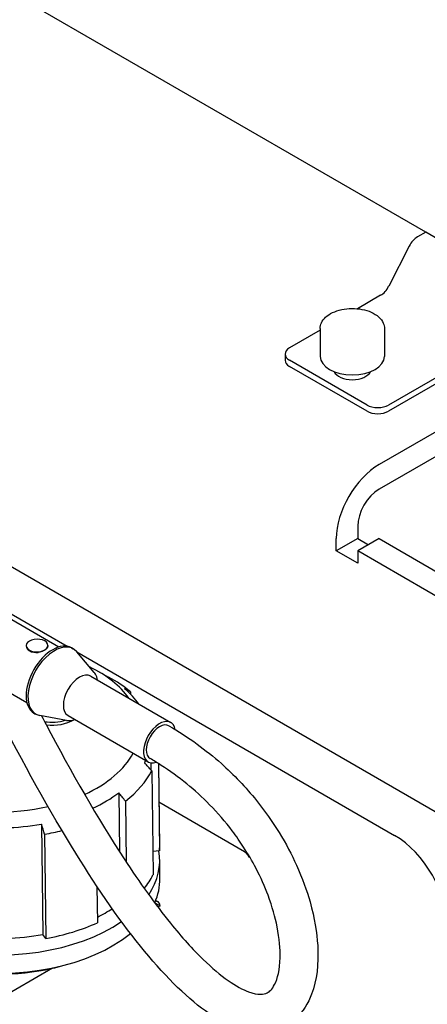
# Model space of a CAD drawing. Units: millimetres. Extents: x 130 to 1742, y 16 to 2270.
# Drawn here: x 542 to 601, y 1618 to 1759 of the extents above; entities that cross this region are included whole.
import ezdxf

# ---------------------------------------------------------------- set-up
doc = ezdxf.new("R2010")
doc.units = ezdxf.units.MM
doc.header["$LTSCALE"] = 8.333333
doc.layers.add('Visible Edges(Hillmar_metric)', color=7, linetype='Continuous', lineweight=25)

msp = doc.modelspace()

# ---------------------------------------------------------------- linework, layer by layer
at = {"layer": 'Visible Edges(Hillmar_metric)'}
for p, q in [((789.732, 1808.716), (593.627, 1695.495)), ((789.732, 1805.178), (593.628, 1691.957)), ((600.317, 1728.768), (516.059, 1777.412)), ((600.317, 1728.768), (599.129, 1728.082)), ((607.556, 1724.589), (600.317, 1728.768)), ((597.956, 1726.773), (595.018, 1721.033)), ((593.844, 1719.724), (590.524, 1717.807)), ((585.193, 1714.955), (585.193, 1710.974)), ((594.401, 1714.955), (594.401, 1710.975)), ((585.193, 1714.729), (580.796, 1712.19)), ((580.162, 1711.306), (580.162, 1710.421)), ((608.016, 1711.542), (594.968, 1704.009)), ((608.016, 1710.657), (594.968, 1703.124)), ((591.904, 1704.009), (580.796, 1710.421)), ((591.904, 1703.124), (580.796, 1709.537)), ((590.564, 1686.65), (590.564, 1684.881)), ((587.499, 1683.112), (587.499, 1684.881)), ((590.564, 1684.881), (587.499, 1683.112)), ((590.564, 1684.881), (592.096, 1683.996)), ((593.628, 1684.881), (590.564, 1683.112)), ((593.628, 1684.881), (608.948, 1676.036)), ((601.672, 1645.74), (537.098, 1683.02)), ((590.564, 1681.343), (587.499, 1683.112)), ((605.884, 1674.267), (590.564, 1683.112)), ((590.564, 1683.112), (590.564, 1681.343)), ((537.662, 1675.194), (547.749, 1669.37)), ((540.886, 1674.11), (548.938, 1669.462)), ((543.057, 1669.55), (543.058, 1669.462)), ((546.178, 1669.588), (546.179, 1669.5)), ((549.546, 1669.243), (549.805, 1669.093)), ((552.799, 1665.721), (550.296, 1668.679)), ((550.299, 1668.676), (595.85, 1642.379)), ((533.058, 1667.219), (543.145, 1661.396)), ((552.972, 1666.088), (554.859, 1665.059)), ((552.305, 1665.177), (563.796, 1658.543)), ((557.983, 1662.948), (557.987, 1662.625)), ((544.154, 1659.904), (544.413, 1659.754)), ((548.831, 1658.847), (545.017, 1659.536)), ((549.055, 1659.547), (560.546, 1652.914)), ((560.917, 1652.781), (560.929, 1651.78)), ((561.048, 1651.647), (561.23, 1636.716)), ((562.006, 1652.666), (562.159, 1640.157)), ((562.019, 1652.658), (562.166, 1640.601)), ((556.326, 1648.483), (556.429, 1640.04)), ((557.284, 1647.292), (557.39, 1638.564)), ((574.361, 1640.027), (562.086, 1647.113)), ((545.242, 1643.997), (545.435, 1628.187)), ((545.697, 1642.537), (545.879, 1627.606)), ((562.159, 1640.157), (561.189, 1640.09)), ((562.219, 1636.209), (562.187, 1638.844)), ((553.203, 1635.075), (553.267, 1629.869)), ((561.62, 1633.07), (561.864, 1632.929)), ((561.471, 1632.72), (562.253, 1632.269)), ((562.253, 1632.269), (561.942, 1632.089)), ((562.253, 1632.269), (562.253, 1632.269)), ((545.879, 1627.606), (545.435, 1628.187)), ((546.805, 1623.35), (513.395, 1604.061))]:
    msp.add_line(p, q, dxfattribs=at)
for centre, major_axis, ratio, start_param, end_param in [((599.129, 1726.313), (-1.083, -1.876), 0.5773666, 3.9269767, 4.7996413), ((593.844, 1721.493), (-1.083, -1.876), 0.5773666, 0.785384, 1.6580487), ((582.328, 1711.306), (-2.167, 0), 0.577334, 5.497773, 7.0685693), ((589.797, 1710.974), (4.604, 0), 0.577334, 3.1415927, 6.2831853), ((582.328, 1710.421), (-2.167, 0), 0.577334, 0, 0.785384), ((589.797, 1709.205), (-2.708, 0), 0.577334, 0.2728998, 2.8686928), ((593.436, 1704.893), (-2.167, 0), 0.577334, 0.785384, 2.3561804), ((593.436, 1704.009), (-2.167, 0), 0.577334, 0.785384, 2.3561804), ((593.628, 1688.419), (-4.333, -7.506), 0.5773666, 3.9269767, 5.497773), ((593.628, 1688.419), (-2.167, -3.753), 0.5773666, 3.9269767, 5.497773), ((546.85, 1664.573), (-2.696, -4.669), 0.5773666, 3.1415927, 6.2831853), ((544.617, 1669.569), (-1.56, -0.019), 0.5853387, 5.4906937, 8.6322864), ((547.109, 1664.424), (-2.696, -4.669), 0.5773666, 2.9369679, 6.48781), ((544.617, 1669.569), (1.56, 0.019), 0.5853387, 5.4906937, 8.6322864), ((544.619, 1669.481), (-1.56, -0.019), 0.5853387, 0, 1.6593043), ((544.619, 1669.481), (1.56, 0.019), 0.5853387, 6.1804905, 6.2831853), ((550.68, 1662.362), (-1.625, -2.815), 0.5773666, 3.1415927, 6.2831853), ((539.208, 1657.45), (20.04, 0.245), 0.5853387, 0.3793935, 0.8637959), ((539.235, 1655.254), (-22.748, -0.278), 0.5853387, 3.7366244, 3.9481907), ((539.225, 1656.132), (21.665, 0.264), 0.5853387, 0.3893593, 0.5884462), ((-1229.609, -1300.604), (1871.193, 2914.264), 0.6063739, 0.0461958, 0.0466401), ((546.78, 1661.17), (4.402, 0.054), 0.5853387, 4.4567783, 5.1590851), ((546.786, 1660.731), (-4.402, -0.054), 0.5853387, 1.3716385, 2.3471635), ((562.171, 1655.728), (1.625, 2.815), 0.5773666, 5.6902546, 10.0020658), ((562.171, 1655.728), (1.354, 2.346), 0.5773664, 0.0056101, 3.1346737), ((539.208, 1657.45), (20.04, 0.245), 0.5853387, 5.3613701, 5.97895), ((539.208, 1657.45), (-20.04, -0.245), 0.5853387, 0.3582221, 1.9192633), ((539.225, 1656.132), (21.665, 0.264), 0.5853387, 5.9946846, 6.0222106), ((-1642.118, 220.389), (-2762.81, 2088.343), 0.7383301, 4.4511405, 4.4515849), ((539.235, 1655.254), (22.748, 0.278), 0.5853387, 5.62158, 5.9880991), ((539.225, 1656.132), (21.665, 0.264), 0.5853387, 5.3705348, 5.6149944), ((-1530.023, 350.085), (2475.453, -2422.071), 0.6992649, 1.4011449, 1.4015893), ((539.225, 1656.132), (21.665, 0.264), 0.5853387, 4.7380476, 4.9866759), ((-421.781, 944.608), (898.646, -3344.657), 0.3245052, 1.6932361, 1.6936805), ((539.235, 1655.254), (22.748, 0.278), 0.5853387, 4.9932614, 5.1095124), ((595.85, 1633.533), (5.417, -9.382), 0.5773503, 0.7854264, 2.3562227), ((539.439, 1638.567), (22.748, 0.278), 0.5853387, 5.9026134, 6.3815642), ((539.417, 1640.323), (22.748, 0.278), 0.5853387, 6.2498985, 6.2831853), ((539.439, 1638.567), (-22.748, -0.278), 0.5853387, 6.2171773, 8.7091183), ((539.417, 1640.323), (22.748, 0.278), 0.5853387, 5.8332824, 5.9880991), ((539.471, 1635.932), (22.748, 0.278), 0.5853387, 6.0186347, 6.2831853), ((539.471, 1635.932), (-22.748, -0.278), 0.5853387, 0, 2.5143375), ((539.417, 1640.323), (-21.665, -0.264), 0.5853387, 2.2565587, 2.3925209), ((561.87, 1632.49), (0.276, -0.466), 0.5692324, 0.7786412, 2.3492426), ((539.417, 1640.323), (-22.748, -0.278), 0.5853387, 1.8516688, 2.2181879), ((539.417, 1640.323), (-21.665, -0.264), 0.5853387, 1.5964549, 1.8450833), ((539.487, 1634.614), (-20.68, -0.252), 0.5853387, 1.1441381, 1.9253207), ((539.487, 1634.614), (20.68, 0.252), 0.5853387, 5.0669133, 5.1390472)]:
    msp.add_ellipse(centre, major_axis=major_axis, ratio=ratio, start_param=start_param, end_param=end_param, dxfattribs=at)
for points, knots in [([(585.193, 1714.955), (585.193, 1715.242), (585.26, 1715.528), (585.517, 1716.081), (585.716, 1716.343), (586.241, 1716.838), (586.582, 1717.063), (587.364, 1717.438), (587.809, 1717.585), (588.745, 1717.785), (589.236, 1717.837), (590.218, 1717.846), (590.708, 1717.803), (591.647, 1717.623), (592.095, 1717.487), (592.907, 1717.125), (593.271, 1716.899), (593.862, 1716.371), (594.093, 1716.07), (594.344, 1715.487), (594.401, 1715.221), (594.401, 1714.955)], [3.9269767, 3.9269767, 3.9269767, 3.9269767, 4.1895813, 4.1895813, 4.476414, 4.476414, 4.8042454, 4.8042454, 5.1444442, 5.1444442, 5.4819853, 5.4819853, 5.8177905, 5.8177905, 6.1550364, 6.1550364, 6.4951862, 6.4951862, 6.8251605, 6.8251605, 7.0685693, 7.0685693, 7.0685693, 7.0685693]), ([(545.721, 1668.932), (545.581, 1668.849), (545.405, 1668.766), (545.069, 1668.646), (544.917, 1668.603), (544.768, 1668.573)], [0.218888829, 0.218888829, 0.218888829, 0.218888829, 0.273597428, 0.273597428, 0.31454784, 0.31454784, 0.31454784, 0.31454784]), ([(546.172, 1669.406), (546.157, 1669.339), (546.12, 1669.27), (545.981, 1669.107), (545.86, 1669.015), (545.721, 1668.932)], [0.123229819, 0.123229819, 0.123229819, 0.123229819, 0.164180231, 0.164180231, 0.218888829, 0.218888829, 0.218888829, 0.218888829]), ([(563.517, 1658.077), (564.848, 1657.309), (566.209, 1656.435), (568.724, 1654.603), (569.89, 1653.671), (572.792, 1651.086), (574.535, 1649.265), (577.265, 1645.887), (578.366, 1644.317), (580.284, 1641.2), (581.108, 1639.625), (582.631, 1636.261), (583.265, 1634.485), (584.383, 1630.538), (584.721, 1628.454), (584.994, 1623.91), (584.706, 1621.621), (583.459, 1618.323), (582.717, 1617.123), (580.012, 1614.559), (577.376, 1613.915), (572.89, 1614.754), (570.857, 1615.748), (565.792, 1619.343), (562.628, 1622.531), (556.165, 1630.551), (552.813, 1635.474), (545.674, 1647.158), (541.862, 1654.174), (537.497, 1662.734), (536.816, 1664.083), (536.139, 1665.441)], [0, 0, 0, 0, 0.5108848, 0.5108848, 0.9444627, 0.9444627, 1.6174833, 1.6174833, 2.1570425, 2.1570425, 2.7209448, 2.7209448, 3.4285196, 3.4285196, 4.4177591, 4.4177591, 5.8365987, 5.8365987, 6.8001768, 6.8001768, 8.5220053, 8.5220053, 9.9324161, 9.9324161, 11.9070152, 11.9070152, 13.9100288, 13.9100288, 16.2825122, 16.2825122, 16.7232311, 16.7232311, 16.7232311, 16.7232311]), ([(553.289, 1664.609), (553.234, 1664.924), (553.132, 1665.219), (552.923, 1665.562), (552.864, 1665.644), (552.799, 1665.721)], [6.46256911, 6.46256911, 6.46256911, 6.46256911, 6.76329377, 6.76329377, 6.86397287, 6.86397287, 6.86397287, 6.86397287]), ([(545.262, 1659.491), (545.474, 1659.088), (545.686, 1658.685), (549.544, 1651.391), (553.33, 1644.767), (559.326, 1635.604), (561.567, 1632.473), (565.34, 1627.808), (566.922, 1626.052), (570.963, 1622.126), (573.306, 1620.575), (576.308, 1619.465), (577.125, 1619.595), (577.946, 1620.008), (578.287, 1620.302), (579.079, 1621.854), (579.412, 1623.127), (579.482, 1626.104), (579.366, 1627.58), (578.75, 1630.642), (578.335, 1632.151), (577.256, 1635.028), (576.679, 1636.344), (575.451, 1638.689), (574.87, 1639.693), (573.718, 1641.471), (573.177, 1642.246), (571.62, 1644.303), (570.506, 1645.596), (568.299, 1647.847), (567.193, 1648.848), (564.863, 1650.748), (563.619, 1651.636), (561.872, 1652.755), (561.336, 1653.081), (560.806, 1653.387)], [16.6671642, 16.6671642, 16.6671642, 16.6671642, 16.8024943, 16.8024943, 19.1222742, 19.1222742, 20.4942816, 20.4942816, 21.5221828, 21.5221828, 23.2907048, 23.2907048, 24.8357087, 24.8357087, 25.9517013, 25.9517013, 27.2240832, 27.2240832, 28.1276955, 28.1276955, 28.8398898, 28.8398898, 29.3640963, 29.3640963, 29.7289909, 29.7289909, 30.0023187, 30.0023187, 30.4618113, 30.4618113, 30.8796421, 30.8796421, 31.3521996, 31.3521996, 31.5642215, 31.5642215, 31.5642215, 31.5642215]), ([(548.831, 1658.847), (549.099, 1658.799), (549.378, 1658.81), (549.783, 1658.895), (549.911, 1658.933), (550.039, 1658.98)], [4.13162968, 4.13162968, 4.13162968, 4.13162968, 4.40517074, 4.40517074, 4.53303344, 4.53303344, 4.53303344, 4.53303344]), ([(574.362, 1640.026), (574.405, 1640.001), (574.448, 1639.97), (574.557, 1639.876), (574.639, 1639.794), (574.841, 1639.519), (574.934, 1639.358), (575.019, 1639.212), (575.02, 1639.211), (575.02, 1639.21)], [-0.11792331, -0.11792331, -0.11792331, -0.11792331, -0.09020294, -0.09020294, -0.04658522, -0.04658522, 0, 0, 0.0003106, 0.0003106, 0.0003106, 0.0003106])]:
    msp.add_open_spline(points, degree=3, knots=knots, dxfattribs=at)

doc.saveas('drawing.dxf')
